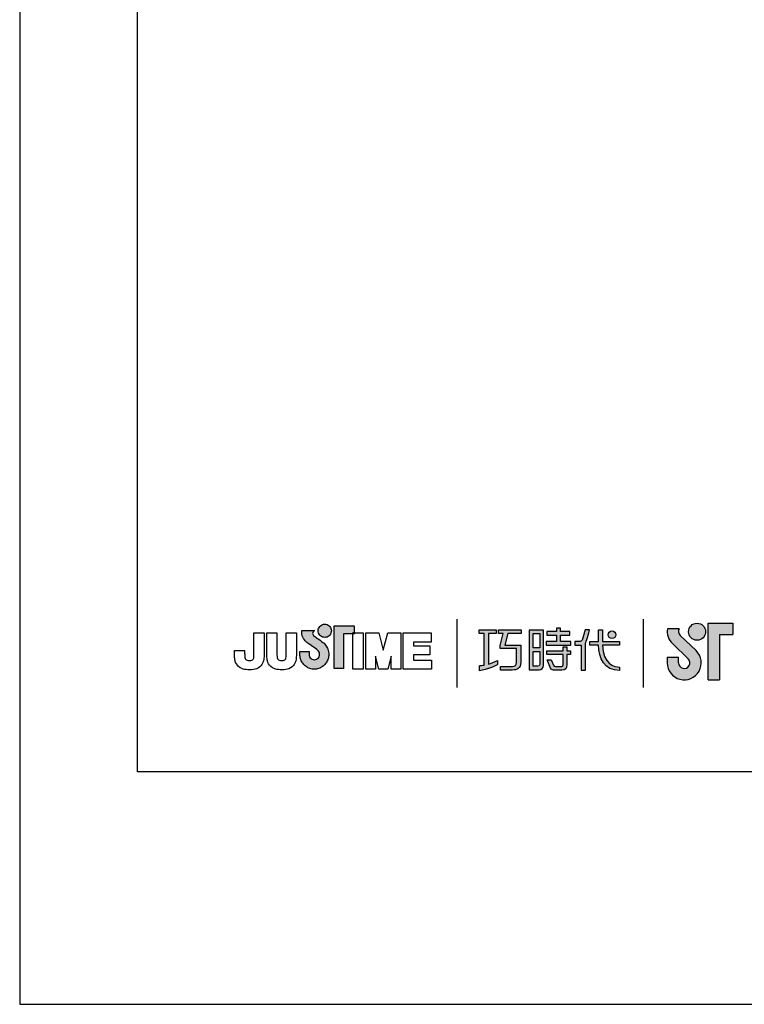
# Model space of a CAD drawing. Units: millimetres. Extents: x 0 to 420, y -297 to 281.
# Drawn here: x 0 to 51, y -297 to -228 of the extents above; entities that cross this region are included whole.
import ezdxf

# ---------------------------------------------------------------- set-up
doc = ezdxf.new("R2010")
doc.units = ezdxf.units.MM
doc.layers.add('A5', color=136, linetype='Continuous')
doc.layers.add('圖紙邊界', color=1, linetype='Continuous', plot=False)

msp = doc.modelspace()

# ---------------------------------------------------------------- hatches: boundary and pattern name
h = msp.add_hatch(color=256)
h.paths.add_polyline_path([(21.179, -271.706), (21.087, -271.635), (20.989, -271.562), (20.891, -271.492), (20.802, -271.429), (20.729, -271.379), (20.68, -271.346), (20.661, -271.334), (20.61, -271.301), (20.513, -271.215), (20.459, -271.09), (20.489, -270.964), (20.547, -270.892), (20.579, -270.869), (19.696, -270.869), (19.696, -270.998), (19.706, -271.127), (19.734, -271.244), (19.775, -271.35), (19.826, -271.445), (19.884, -271.529), (19.945, -271.601), (20.007, -271.662), (20.064, -271.712), (20.115, -271.751), (20.156, -271.779), (20.183, -271.796), (20.192, -271.801), (20.213, -271.815), (20.269, -271.855), (20.351, -271.913), (20.45, -271.984), (20.556, -272.061), (20.661, -272.139), (20.756, -272.212), (20.831, -272.274), (20.877, -272.318), (20.915, -272.385), (20.938, -272.459), (20.946, -272.54), (20.936, -272.627), (20.909, -272.708), (20.865, -272.778), (20.808, -272.837), (20.739, -272.882), (20.661, -272.911), (20.577, -272.921), (20.492, -272.911), (20.415, -272.884), (20.348, -272.84), (20.291, -272.783), (20.248, -272.712), (20.219, -272.631), (20.207, -272.54), (20.212, -272.478), (20.219, -272.386), (20.223, -272.338), (19.557, -272.338), (19.566, -272.54), (19.569, -272.621), (19.578, -272.701), (19.593, -272.778), (19.613, -272.854), (19.639, -272.927), (19.669, -272.997), (19.704, -273.065), (19.744, -273.129), (19.789, -273.19), (19.837, -273.248), (19.889, -273.301), (19.945, -273.351), (20.005, -273.397), (20.067, -273.438), (20.133, -273.474), (20.201, -273.505), (20.272, -273.531), (20.345, -273.552), (20.421, -273.567), (20.498, -273.576), (20.577, -273.58), (20.656, -273.576), (20.733, -273.567), (20.808, -273.552), (20.881, -273.531), (20.952, -273.505), (21.021, -273.474), (21.086, -273.438), (21.149, -273.397), (21.208, -273.351), (21.264, -273.301), (21.316, -273.248), (21.364, -273.19), (21.408, -273.129), (21.448, -273.065), (21.483, -272.997), (21.514, -272.927), (21.539, -272.854), (21.559, -272.778), (21.574, -272.701), (21.583, -272.621), (21.586, -272.54), (21.582, -272.449), (21.571, -272.36), (21.552, -272.274), (21.527, -272.19), (21.496, -272.11), (21.458, -272.033), (21.414, -271.96), (21.365, -271.891), (21.31, -271.827), (21.256, -271.772)])
h.paths.add_polyline_path([(21.707, -271.13), (21.741, -271.058), (21.763, -270.98), (21.77, -270.896), (21.763, -270.813), (21.741, -270.735), (21.707, -270.663), (21.661, -270.598), (21.605, -270.542), (21.541, -270.496), (21.468, -270.462), (21.39, -270.441), (21.307, -270.433), (21.223, -270.441), (21.145, -270.462), (21.073, -270.496), (21.008, -270.542), (20.952, -270.598), (20.907, -270.663), (20.872, -270.735), (20.851, -270.813), (20.843, -270.896), (20.851, -270.98), (20.872, -271.058), (20.907, -271.13), (20.952, -271.195), (21.008, -271.251), (21.073, -271.297), (21.145, -271.331), (21.223, -271.353), (21.307, -271.36), (21.39, -271.353), (21.468, -271.331), (21.541, -271.297), (21.605, -271.251), (21.661, -271.195)])
h.paths.add_polyline_path([(22.627, -271.119), (23.271, -271.119), (23.271, -271.048), (23.362, -271.048), (23.362, -270.559), (21.958, -270.559), (21.958, -273.528), (22.627, -273.528)])
h = msp.add_hatch(color=256)
h.paths.add_polyline_path([(46.056, -270.76), (45.238, -270.76, 0.241208), (45.587, -271.785), (46.689, -272.851, -1.509937), (46.017, -273.136), (46.017, -272.74), (45.225, -272.74), (45.225, -273.136, 1.509937), (47.239, -272.282), (46.138, -271.216, -0.323109)])
h.paths.add_polyline_path([(49.819, -270.364), (48.076, -270.364), (48.076, -274.324), (48.868, -274.324), (48.868, -271.156), (49.819, -271.156)])
msp.add_hatch(color=256).paths.add_polyline_path([(46.715, -270.958, 1), (47.903, -270.958, 1)])
at = {"ltscale": 10}
h = msp.add_hatch(color=256, dxfattribs=at)
edge = h.paths.add_edge_path(flags=17)
edge.add_arc((41.369, -271.171), 0.269, 0, 360)
edge = h.paths.add_edge_path()
edge.add_spline(control_points=[(35.018, -270.84), (35.018, -270.84), (35.018, -271.085), (35.018, -271.085)], knot_values=[16, 16, 16, 16, 17, 17, 17, 17], degree=3, periodic=0)
edge.add_spline(control_points=[(35.018, -271.085), (35.018, -271.085), (34.096, -271.085), (34.096, -271.085)], knot_values=[0, 0, 0, 0, 1, 1, 1, 1], degree=3, periodic=0)
edge.add_spline(control_points=[(34.096, -271.085), (34.096, -271.085), (33.874, -271.896), (33.874, -271.896)], knot_values=[1, 1, 1, 1, 2, 2, 2, 2], degree=3, periodic=0)
edge.add_spline(control_points=[(33.874, -271.896), (33.874, -271.896), (34.992, -271.896), (34.992, -271.896)], knot_values=[2, 2, 2, 2, 3, 3, 3, 3], degree=3, periodic=0)
edge.add_spline(control_points=[(34.992, -271.896), (34.992, -271.896), (34.992, -273.1), (34.992, -273.1)], knot_values=[3, 3, 3, 3, 4, 4, 4, 4], degree=3, periodic=0)
edge.add_spline(control_points=[(34.992, -273.1), (34.992, -273.537), (34.743, -273.641), (34.404, -273.641)], knot_values=[4, 4, 4, 4, 5, 5, 5, 5], degree=3, periodic=0)
edge.add_spline(control_points=[(34.404, -273.641), (34.404, -273.641), (33.583, -273.639), (33.583, -273.639)], knot_values=[5, 5, 5, 5, 6, 6, 6, 6], degree=3, periodic=0)
edge.add_spline(control_points=[(33.583, -273.639), (33.583, -273.639), (33.583, -273.393), (33.583, -273.393)], knot_values=[6, 6, 6, 6, 7, 7, 7, 7], degree=3, periodic=0)
edge.add_spline(control_points=[(33.583, -273.393), (33.583, -273.393), (34.43, -273.394), (34.43, -273.394)], knot_values=[7, 7, 7, 7, 8, 8, 8, 8], degree=3, periodic=0)
edge.add_spline(control_points=[(34.43, -273.394), (34.602, -273.394), (34.69, -273.298), (34.69, -273.12)], knot_values=[8, 8, 8, 8, 9, 9, 9, 9], degree=3, periodic=0)
edge.add_spline(control_points=[(34.69, -273.12), (34.69, -273.12), (34.69, -272.143), (34.69, -272.143)], knot_values=[9, 9, 9, 9, 10, 10, 10, 10], degree=3, periodic=0)
edge.add_spline(control_points=[(34.69, -272.143), (34.69, -272.143), (33.548, -272.143), (33.548, -272.143)], knot_values=[10, 10, 10, 10, 11, 11, 11, 11], degree=3, periodic=0)
edge.add_spline(control_points=[(33.548, -272.143), (33.548, -272.143), (33.548, -271.919), (33.548, -271.919)], knot_values=[11, 11, 11, 11, 12, 12, 12, 12], degree=3, periodic=0)
edge.add_spline(control_points=[(33.548, -271.919), (33.548, -271.919), (33.77, -271.085), (33.77, -271.085)], knot_values=[12, 12, 12, 12, 13, 13, 13, 13], degree=3, periodic=0)
edge.add_spline(control_points=[(33.77, -271.085), (33.77, -271.085), (33.442, -271.085), (33.442, -271.085)], knot_values=[13, 13, 13, 13, 14, 14, 14, 14], degree=3, periodic=0)
edge.add_spline(control_points=[(33.442, -271.085), (33.442, -271.085), (33.442, -270.84), (33.442, -270.84)], knot_values=[14, 14, 14, 14, 15, 15, 15, 15], degree=3, periodic=0)
edge.add_spline(control_points=[(33.442, -270.84), (33.442, -270.84), (35.018, -270.84), (35.018, -270.84)], knot_values=[15, 15, 15, 15, 16, 16, 16, 16], degree=3, periodic=0)
edge = h.paths.add_edge_path()
edge.add_spline(control_points=[(33.271, -270.84), (33.271, -270.84), (33.271, -271.087), (33.271, -271.087)], knot_values=[11, 11, 11, 11, 12, 12, 12, 12], degree=3, periodic=0)
edge.add_spline(control_points=[(33.271, -271.087), (33.271, -271.087), (32.735, -271.088), (32.735, -271.088)], knot_values=[0, 0, 0, 0, 1, 1, 1, 1], degree=3, periodic=0)
edge.add_spline(control_points=[(32.735, -271.088), (32.735, -271.088), (32.735, -273.217), (32.735, -273.217)], knot_values=[1, 1, 1, 1, 2, 2, 2, 2], degree=3, periodic=0)
edge.add_spline(control_points=[(32.735, -273.217), (32.94, -273.16), (33.156, -273.084), (33.378, -272.964)], knot_values=[2, 2, 2, 2, 3, 3, 3, 3], degree=3, periodic=0)
edge.add_spline(control_points=[(33.378, -272.964), (33.378, -272.964), (33.378, -273.257), (33.378, -273.257)], knot_values=[3, 3, 3, 3, 4, 4, 4, 4], degree=3, periodic=0)
edge.add_spline(control_points=[(33.378, -273.257), (33.378, -273.257), (32.983, -273.534), (32.107, -273.685)], knot_values=[4, 4, 4, 4, 5, 5, 5, 5], degree=3, periodic=0)
edge.add_spline(control_points=[(32.107, -273.685), (32.107, -273.685), (32.107, -273.336), (32.107, -273.336)], knot_values=[5, 5, 5, 5, 6, 6, 6, 6], degree=3, periodic=0)
edge.add_spline(control_points=[(32.107, -273.336), (32.182, -273.33), (32.297, -273.317), (32.437, -273.29)], knot_values=[6, 6, 6, 6, 7, 7, 7, 7], degree=3, periodic=0)
edge.add_spline(control_points=[(32.437, -273.29), (32.437, -273.29), (32.437, -271.088), (32.437, -271.088)], knot_values=[7, 7, 7, 7, 8, 8, 8, 8], degree=3, periodic=0)
edge.add_spline(control_points=[(32.437, -271.088), (32.437, -271.088), (32.097, -271.087), (32.097, -271.087)], knot_values=[8, 8, 8, 8, 9, 9, 9, 9], degree=3, periodic=0)
edge.add_spline(control_points=[(32.097, -271.087), (32.097, -271.087), (32.097, -270.84), (32.097, -270.84)], knot_values=[9, 9, 9, 9, 10, 10, 10, 10], degree=3, periodic=0)
edge.add_spline(control_points=[(32.097, -270.84), (32.097, -270.84), (33.271, -270.84), (33.271, -270.84)], knot_values=[10, 10, 10, 10, 11, 11, 11, 11], degree=3, periodic=0)
edge = h.paths.add_edge_path()
edge.add_spline(control_points=[(39.818, -271.89), (39.818, -271.89), (39.818, -271.64), (39.818, -271.64)], knot_values=[11, 11, 11, 11, 12, 12, 12, 12], degree=3, periodic=0)
edge.add_spline(control_points=[(39.818, -271.64), (39.818, -271.64), (40.431, -271.64), (40.431, -271.64)], knot_values=[0, 0, 0, 0, 1, 1, 1, 1], degree=3, periodic=0)
edge.add_spline(control_points=[(40.431, -271.64), (40.431, -271.64), (40.431, -270.833), (40.431, -270.833)], knot_values=[1, 1, 1, 1, 2, 2, 2, 2], degree=3, periodic=0)
edge.add_spline(control_points=[(40.431, -270.833), (40.431, -270.833), (40.716, -270.833), (40.716, -270.833)], knot_values=[2, 2, 2, 2, 3, 3, 3, 3], degree=3, periodic=0)
edge.add_spline(control_points=[(40.716, -270.833), (40.716, -270.833), (40.716, -271.64), (40.716, -271.64)], knot_values=[3, 3, 3, 3, 4, 4, 4, 4], degree=3, periodic=0)
edge.add_spline(control_points=[(40.716, -271.64), (40.716, -271.64), (41.897, -271.64), (41.897, -271.64)], knot_values=[4, 4, 4, 4, 5, 5, 5, 5], degree=3, periodic=0)
edge.add_spline(control_points=[(41.897, -271.64), (41.897, -271.64), (41.897, -271.89), (41.897, -271.89)], knot_values=[5, 5, 5, 5, 6, 6, 6, 6], degree=3, periodic=0)
edge.add_spline(control_points=[(41.897, -271.89), (41.897, -271.89), (40.716, -271.89), (40.716, -271.89)], knot_values=[6, 6, 6, 6, 7, 7, 7, 7], degree=3, periodic=0)
edge.add_spline(control_points=[(40.716, -271.89), (40.736, -273.235), (41.532, -273.434), (41.904, -273.434)], knot_values=[7, 7, 7, 7, 8, 8, 8, 8], degree=3, periodic=0)
edge.add_spline(control_points=[(41.904, -273.434), (41.904, -273.434), (41.904, -273.667), (41.904, -273.667)], knot_values=[8, 8, 8, 8, 9, 9, 9, 9], degree=3, periodic=0)
edge.add_spline(control_points=[(41.904, -273.667), (40.833, -273.667), (40.448, -272.82), (40.431, -271.89)], knot_values=[9, 9, 9, 9, 10, 10, 10, 10], degree=3, periodic=0)
edge.add_spline(control_points=[(40.431, -271.89), (40.431, -271.89), (39.818, -271.89), (39.818, -271.89)], knot_values=[10, 10, 10, 10, 11, 11, 11, 11], degree=3, periodic=0)
edge = h.paths.add_edge_path()
edge.add_spline(control_points=[(36.831, -272.931), (36.831, -272.931), (37.115, -272.931), (37.115, -272.931)], knot_values=[21, 21, 21, 21, 22, 22, 22, 22], degree=3, periodic=0)
edge.add_spline(control_points=[(37.115, -272.931), (37.115, -272.931), (37.279, -273.293), (37.279, -273.293)], knot_values=[0, 0, 0, 0, 1, 1, 1, 1], degree=3, periodic=0)
edge.add_spline(control_points=[(37.279, -273.293), (37.306, -273.357), (37.359, -273.391), (37.431, -273.391)], knot_values=[1, 1, 1, 1, 2, 2, 2, 2], degree=3, periodic=0)
edge.add_spline(control_points=[(37.431, -273.391), (37.431, -273.391), (37.579, -273.391), (37.579, -273.391)], knot_values=[2, 2, 2, 2, 3, 3, 3, 3], degree=3, periodic=0)
edge.add_spline(control_points=[(37.579, -273.391), (37.579, -273.391), (37.855, -273.391), (37.855, -273.391)], knot_values=[3, 3, 3, 3, 4, 4, 4, 4], degree=3, periodic=0)
edge.add_spline(control_points=[(37.855, -273.391), (37.948, -273.391), (37.958, -273.352), (37.958, -273.257)], knot_values=[4, 4, 4, 4, 5, 5, 5, 5], degree=3, periodic=0)
edge.add_spline(control_points=[(37.958, -273.257), (37.958, -273.257), (37.958, -272.556), (37.958, -272.556)], knot_values=[5, 5, 5, 5, 6, 6, 6, 6], degree=3, periodic=0)
edge.add_spline(control_points=[(37.958, -272.556), (37.958, -272.556), (36.816, -272.556), (36.816, -272.556)], knot_values=[6, 6, 6, 6, 7, 7, 7, 7], degree=3, periodic=0)
edge.add_spline(control_points=[(36.816, -272.556), (36.816, -272.556), (36.816, -272.306), (36.816, -272.306)], knot_values=[7, 7, 7, 7, 8, 8, 8, 8], degree=3, periodic=0)
edge.add_spline(control_points=[(36.816, -272.306), (36.816, -272.306), (37.958, -272.306), (37.958, -272.306)], knot_values=[8, 8, 8, 8, 9, 9, 9, 9], degree=3, periodic=0)
edge.add_spline(control_points=[(37.958, -272.306), (37.958, -272.306), (37.958, -272.016), (37.958, -272.016)], knot_values=[9, 9, 9, 9, 10, 10, 10, 10], degree=3, periodic=0)
edge.add_spline(control_points=[(37.958, -272.016), (37.958, -272.016), (38.22, -272.016), (38.22, -272.016)], knot_values=[10, 10, 10, 10, 11, 11, 11, 11], degree=3, periodic=0)
edge.add_spline(control_points=[(38.22, -272.016), (38.22, -272.016), (38.22, -272.306), (38.22, -272.306)], knot_values=[11, 11, 11, 11, 12, 12, 12, 12], degree=3, periodic=0)
edge.add_spline(control_points=[(38.22, -272.306), (38.22, -272.306), (38.461, -272.306), (38.461, -272.306)], knot_values=[12, 12, 12, 12, 13, 13, 13, 13], degree=3, periodic=0)
edge.add_spline(control_points=[(38.461, -272.306), (38.461, -272.306), (38.461, -272.556), (38.461, -272.556)], knot_values=[13, 13, 13, 13, 14, 14, 14, 14], degree=3, periodic=0)
edge.add_spline(control_points=[(38.461, -272.556), (38.461, -272.556), (38.22, -272.556), (38.22, -272.556)], knot_values=[14, 14, 14, 14, 15, 15, 15, 15], degree=3, periodic=0)
edge.add_spline(control_points=[(38.22, -272.556), (38.22, -272.556), (38.22, -273.26), (38.22, -273.26)], knot_values=[15, 15, 15, 15, 16, 16, 16, 16], degree=3, periodic=0)
edge.add_spline(control_points=[(38.22, -273.26), (38.22, -273.556), (38.114, -273.64), (37.866, -273.64)], knot_values=[16, 16, 16, 16, 17, 17, 17, 17], degree=3, periodic=0)
edge.add_spline(control_points=[(37.866, -273.64), (37.866, -273.64), (37.569, -273.64), (37.569, -273.64)], knot_values=[17, 17, 17, 17, 18, 18, 18, 18], degree=3, periodic=0)
edge.add_spline(control_points=[(37.569, -273.64), (37.569, -273.64), (37.276, -273.64), (37.276, -273.64)], knot_values=[18, 18, 18, 18, 19, 19, 19, 19], degree=3, periodic=0)
edge.add_spline(control_points=[(37.276, -273.64), (37.209, -273.64), (37.129, -273.604), (37.079, -273.508)], knot_values=[19, 19, 19, 19, 20, 20, 20, 20], degree=3, periodic=0)
edge.add_spline(control_points=[(37.079, -273.508), (37.079, -273.508), (36.831, -272.931), (36.831, -272.931)], knot_values=[20, 20, 20, 20, 21, 21, 21, 21], degree=3, periodic=0)
edge = h.paths.add_edge_path()
edge.add_spline(control_points=[(36.588, -273.329), (36.588, -273.329), (36.588, -270.843), (36.588, -270.843)], knot_values=[4, 4, 4, 4, 5, 5, 5, 5], degree=3, periodic=0)
edge.add_spline(control_points=[(36.588, -270.843), (36.588, -270.843), (35.592, -270.843), (35.592, -270.843)], knot_values=[0, 0, 0, 0, 1, 1, 1, 1], degree=3, periodic=0)
edge.add_spline(control_points=[(35.592, -270.843), (35.592, -270.843), (35.592, -273.616), (35.592, -273.616)], knot_values=[1, 1, 1, 1, 2, 2, 2, 2], degree=3, periodic=0)
edge.add_spline(control_points=[(35.592, -273.616), (35.592, -273.616), (36.292, -273.616), (36.292, -273.616)], knot_values=[2, 2, 2, 2, 3, 3, 3, 3], degree=3, periodic=0)
edge.add_spline(control_points=[(36.292, -273.616), (36.434, -273.616), (36.588, -273.504), (36.588, -273.329)], knot_values=[3, 3, 3, 3, 4, 4, 4, 4], degree=3, periodic=0)
edge = h.paths.add_edge_path(flags=16)
edge.add_spline(control_points=[(36.321, -272.333), (36.321, -272.333), (36.321, -273.25), (36.321, -273.25)], knot_values=[4, 4, 4, 4, 5, 5, 5, 5], degree=3, periodic=0)
edge.add_spline(control_points=[(36.321, -273.25), (36.321, -273.329), (36.27, -273.369), (36.191, -273.369)], knot_values=[0, 0, 0, 0, 1, 1, 1, 1], degree=3, periodic=0)
edge.add_spline(control_points=[(36.191, -273.369), (36.191, -273.369), (35.854, -273.369), (35.854, -273.369)], knot_values=[1, 1, 1, 1, 2, 2, 2, 2], degree=3, periodic=0)
edge.add_spline(control_points=[(35.854, -273.369), (35.854, -273.369), (35.854, -272.333), (35.854, -272.333)], knot_values=[2, 2, 2, 2, 3, 3, 3, 3], degree=3, periodic=0)
edge.add_spline(control_points=[(35.854, -272.333), (35.854, -272.333), (36.321, -272.333), (36.321, -272.333)], knot_values=[3, 3, 3, 3, 4, 4, 4, 4], degree=3, periodic=0)
h.paths.add_polyline_path([(36.321, -271.09), (36.321, -272.086), (35.854, -272.086), (35.854, -271.09)], flags=16)
edge = h.paths.add_edge_path()
edge.add_spline(control_points=[(39.517, -271.778), (39.517, -271.778), (39.675, -271.369), (39.81, -270.839)], knot_values=[9, 9, 9, 9, 10, 10, 10, 10], degree=3, periodic=0)
edge.add_spline(control_points=[(39.81, -270.839), (39.756, -270.839), (39.499, -270.839), (39.499, -270.839)], knot_values=[0, 0, 0, 0, 1, 1, 1, 1], degree=3, periodic=0)
edge.add_spline(control_points=[(39.499, -270.839), (39.499, -270.839), (39.301, -271.491), (39.301, -271.491)], knot_values=[1, 1, 1, 1, 2, 2, 2, 2], degree=3, periodic=0)
edge.add_spline(control_points=[(39.301, -271.491), (39.272, -271.568), (39.225, -271.639), (39.152, -271.639)], knot_values=[2, 2, 2, 2, 3, 3, 3, 3], degree=3, periodic=0)
edge.add_spline(control_points=[(39.152, -271.639), (39.152, -271.639), (38.764, -271.639), (38.764, -271.639)], knot_values=[3, 3, 3, 3, 4, 4, 4, 4], degree=3, periodic=0)
edge.add_spline(control_points=[(38.764, -271.639), (38.764, -271.639), (38.764, -271.89), (38.764, -271.89)], knot_values=[4, 4, 4, 4, 5, 5, 5, 5], degree=3, periodic=0)
edge.add_spline(control_points=[(38.764, -271.89), (38.764, -271.89), (39.214, -271.89), (39.214, -271.89)], knot_values=[5, 5, 5, 5, 6, 6, 6, 6], degree=3, periodic=0)
edge.add_spline(control_points=[(39.214, -271.89), (39.214, -271.89), (39.214, -273.64), (39.214, -273.64)], knot_values=[6, 6, 6, 6, 7, 7, 7, 7], degree=3, periodic=0)
edge.add_spline(control_points=[(39.214, -273.64), (39.214, -273.64), (39.517, -273.64), (39.517, -273.64)], knot_values=[7, 7, 7, 7, 8, 8, 8, 8], degree=3, periodic=0)
edge.add_spline(control_points=[(39.517, -273.64), (39.517, -273.64), (39.517, -271.778), (39.517, -271.778)], knot_values=[8, 8, 8, 8, 9, 9, 9, 9], degree=3, periodic=0)
h.paths.add_polyline_path([(37.765, -271.206), (38.419, -271.206), (38.419, -270.955), (37.765, -270.955), (37.765, -270.716), (37.492, -270.716), (37.492, -270.955), (36.83, -270.955), (36.83, -271.206), (37.492, -271.206), (37.492, -271.643), (36.761, -271.643), (36.761, -271.89), (38.502, -271.89), (38.502, -271.643), (37.765, -271.643)])

# ---------------------------------------------------------------- linework, layer by layer
for p, q in [((21.223, -270.441), (21.307, -270.433)), ((21.307, -270.433), (21.39, -270.441)), ((30.524, -270.09), (30.524, -274.851)), ((43.567, -274.851), (43.567, -270.09)), ((48.076, -274.324), (48.076, -270.364)), ((48.076, -270.364), (49.819, -270.364)), ((49.819, -270.364), (49.819, -271.156)), ((16.36, -271.048), (17.072, -271.048)), ((16.36, -272.437), (16.36, -271.048)), ((17.072, -271.048), (17.072, -272.373)), ((17.254, -271.048), (17.966, -271.048)), ((17.254, -272.391), (17.254, -271.048)), ((17.966, -271.048), (17.966, -272.41)), ((18.614, -271.048), (19.326, -271.048)), ((18.614, -272.437), (18.614, -271.048)), ((19.326, -271.048), (19.326, -272.373)), ((19.696, -270.869), (20.579, -270.869)), ((19.696, -270.998), (19.696, -270.869)), ((19.706, -271.127), (19.696, -270.998)), ((20.489, -270.964), (20.459, -271.09)), ((20.459, -271.09), (20.513, -271.215)), ((20.547, -270.892), (20.489, -270.964)), ((20.579, -270.869), (20.547, -270.892)), ((20.843, -270.896), (20.851, -270.813)), ((20.851, -270.98), (20.843, -270.896)), ((20.851, -270.813), (20.872, -270.735)), ((20.872, -271.058), (20.851, -270.98)), ((20.872, -270.735), (20.907, -270.663)), ((20.907, -271.13), (20.872, -271.058)), ((20.907, -270.663), (20.952, -270.598)), ((20.952, -270.598), (21.008, -270.542)), ((21.008, -270.542), (21.073, -270.496)), ((21.073, -270.496), (21.145, -270.462)), ((21.145, -270.462), (21.223, -270.441)), ((21.39, -270.441), (21.468, -270.462)), ((21.468, -270.462), (21.541, -270.496)), ((21.541, -270.496), (21.605, -270.542)), ((21.605, -270.542), (21.661, -270.598)), ((21.661, -270.598), (21.707, -270.663)), ((21.707, -270.663), (21.741, -270.735)), ((21.741, -271.058), (21.707, -271.13)), ((21.741, -270.735), (21.763, -270.813)), ((21.763, -270.98), (21.741, -271.058)), ((21.763, -270.813), (21.77, -270.896)), ((21.77, -270.896), (21.763, -270.98)), ((21.958, -270.559), (23.362, -270.559)), ((21.958, -273.528), (21.958, -270.559)), ((23.362, -271.119), (22.627, -271.119)), ((22.627, -271.119), (22.627, -273.528)), ((23.362, -271.048), (23.271, -271.048)), ((23.271, -271.048), (23.271, -271.119)), ((23.271, -271.048), (23.983, -271.048)), ((23.271, -273.583), (23.271, -271.048)), ((23.271, -271.119), (23.362, -271.119)), ((23.362, -270.559), (23.362, -271.119)), ((23.362, -271.119), (23.362, -271.048)), ((23.983, -271.048), (23.983, -273.583)), ((24.165, -271.048), (25.077, -271.048)), ((24.165, -273.583), (24.165, -271.048)), ((25.077, -271.048), (25.394, -272.24)), ((25.394, -272.24), (25.708, -271.048)), ((25.708, -271.048), (26.622, -271.048)), ((26.622, -271.048), (26.622, -273.583)), ((26.784, -271.048), (28.729, -271.048)), ((26.784, -273.583), (26.784, -271.048)), ((28.729, -271.048), (28.729, -271.685)), ((46.056, -270.76), (45.238, -270.76)), ((19.734, -271.244), (19.706, -271.127)), ((19.775, -271.35), (19.734, -271.244)), ((19.826, -271.445), (19.775, -271.35)), ((19.884, -271.529), (19.826, -271.445)), ((19.945, -271.601), (19.884, -271.529)), ((20.007, -271.662), (19.945, -271.601)), ((20.064, -271.712), (20.007, -271.662)), ((20.115, -271.751), (20.064, -271.712)), ((20.156, -271.779), (20.115, -271.751)), ((20.183, -271.796), (20.156, -271.779)), ((20.192, -271.801), (20.183, -271.796)), ((20.213, -271.815), (20.192, -271.801)), ((20.513, -271.215), (20.61, -271.301)), ((20.61, -271.301), (20.661, -271.334)), ((20.661, -271.334), (20.68, -271.346)), ((20.68, -271.346), (20.729, -271.379)), ((20.729, -271.379), (20.802, -271.429)), ((20.802, -271.429), (20.891, -271.492)), ((20.891, -271.492), (20.989, -271.562)), ((20.952, -271.195), (20.907, -271.13)), ((21.008, -271.251), (20.952, -271.195)), ((20.989, -271.562), (21.087, -271.635)), ((21.073, -271.297), (21.008, -271.251)), ((21.145, -271.331), (21.073, -271.297)), ((21.087, -271.635), (21.179, -271.706)), ((21.223, -271.353), (21.145, -271.331)), ((21.179, -271.706), (21.256, -271.772)), ((21.307, -271.36), (21.223, -271.353)), ((21.256, -271.772), (21.31, -271.827)), ((21.39, -271.353), (21.307, -271.36)), ((21.468, -271.331), (21.39, -271.353)), ((21.541, -271.297), (21.468, -271.331)), ((21.605, -271.251), (21.541, -271.297)), ((21.661, -271.195), (21.605, -271.251)), ((21.707, -271.13), (21.661, -271.195)), ((27.497, -271.685), (27.497, -271.941)), ((28.729, -271.685), (27.497, -271.685)), ((45.587, -271.785), (46.689, -272.851)), ((46.138, -271.216), (47.239, -272.282)), ((48.868, -271.156), (48.868, -274.324)), ((48.868, -271.156), (49.819, -271.156)), ((15, -272.419), (15, -272.276)), ((15, -272.276), (15.712, -272.276)), ((15.712, -272.276), (15.712, -272.438)), ((19.557, -272.338), (20.223, -272.338)), ((19.566, -272.54), (19.557, -272.338)), ((20.212, -272.478), (20.207, -272.54)), ((20.219, -272.386), (20.212, -272.478)), ((20.269, -271.855), (20.213, -271.815)), ((20.223, -272.338), (20.219, -272.386)), ((20.351, -271.913), (20.269, -271.855)), ((20.45, -271.984), (20.351, -271.913)), ((20.556, -272.061), (20.45, -271.984)), ((20.661, -272.139), (20.556, -272.061)), ((20.756, -272.212), (20.661, -272.139)), ((20.831, -272.274), (20.756, -272.212)), ((20.877, -272.318), (20.831, -272.274)), ((20.915, -272.385), (20.877, -272.318)), ((20.938, -272.459), (20.915, -272.385)), ((20.946, -272.54), (20.938, -272.459)), ((21.31, -271.827), (21.365, -271.891)), ((21.365, -271.891), (21.414, -271.96)), ((21.414, -271.96), (21.458, -272.033)), ((21.458, -272.033), (21.496, -272.11)), ((21.496, -272.11), (21.527, -272.19)), ((21.527, -272.19), (21.552, -272.274)), ((21.552, -272.274), (21.571, -272.36)), ((21.571, -272.36), (21.582, -272.449)), ((21.582, -272.449), (21.586, -272.54)), ((27.497, -271.941), (28.643, -271.941)), ((28.643, -271.941), (28.643, -272.576)), ((19.569, -272.621), (19.566, -272.54)), ((19.578, -272.701), (19.569, -272.621)), ((19.593, -272.778), (19.578, -272.701)), ((19.613, -272.854), (19.593, -272.778)), ((19.639, -272.927), (19.613, -272.854)), ((19.669, -272.997), (19.639, -272.927)), ((19.704, -273.065), (19.669, -272.997)), ((19.744, -273.129), (19.704, -273.065)), ((19.789, -273.19), (19.744, -273.129)), ((20.207, -272.54), (20.219, -272.631)), ((20.219, -272.631), (20.248, -272.712)), ((20.248, -272.712), (20.291, -272.783)), ((20.291, -272.783), (20.348, -272.84)), ((20.348, -272.84), (20.415, -272.884)), ((20.415, -272.884), (20.492, -272.911)), ((20.492, -272.911), (20.577, -272.921)), ((20.577, -272.921), (20.661, -272.911)), ((20.661, -272.911), (20.739, -272.882)), ((20.739, -272.882), (20.808, -272.837)), ((20.808, -272.837), (20.865, -272.778)), ((20.865, -272.778), (20.909, -272.708)), ((20.909, -272.708), (20.936, -272.627)), ((20.936, -272.627), (20.946, -272.54)), ((21.408, -273.129), (21.364, -273.19)), ((21.448, -273.065), (21.408, -273.129)), ((21.483, -272.997), (21.448, -273.065)), ((21.514, -272.927), (21.483, -272.997)), ((21.539, -272.854), (21.514, -272.927)), ((21.559, -272.778), (21.539, -272.854)), ((21.574, -272.701), (21.559, -272.778)), ((21.583, -272.621), (21.574, -272.701)), ((21.586, -272.54), (21.583, -272.621)), ((24.845, -272.661), (24.845, -273.583)), ((25.073, -273.583), (24.845, -272.676)), ((25.942, -272.672), (25.713, -273.583)), ((25.942, -273.583), (25.942, -272.665)), ((27.497, -272.576), (27.497, -272.946)), ((28.643, -272.576), (27.497, -272.576)), ((27.497, -272.946), (28.773, -272.946)), ((28.773, -272.946), (28.773, -273.583)), ((45.225, -272.74), (46.017, -272.74)), ((45.225, -272.74), (45.225, -273.195)), ((46.017, -273.136), (46.017, -272.74)), ((19.837, -273.248), (19.789, -273.19)), ((19.889, -273.301), (19.837, -273.248)), ((19.945, -273.351), (19.889, -273.301)), ((20.005, -273.397), (19.945, -273.351)), ((20.067, -273.438), (20.005, -273.397)), ((20.133, -273.474), (20.067, -273.438)), ((20.201, -273.505), (20.133, -273.474)), ((20.272, -273.531), (20.201, -273.505)), ((20.345, -273.552), (20.272, -273.531)), ((20.421, -273.567), (20.345, -273.552)), ((20.498, -273.576), (20.421, -273.567)), ((20.577, -273.58), (20.498, -273.576)), ((20.656, -273.576), (20.577, -273.58)), ((20.733, -273.567), (20.656, -273.576)), ((20.808, -273.552), (20.733, -273.567)), ((20.881, -273.531), (20.808, -273.552)), ((20.952, -273.505), (20.881, -273.531)), ((21.021, -273.474), (20.952, -273.505)), ((21.086, -273.438), (21.021, -273.474)), ((21.149, -273.397), (21.086, -273.438)), ((21.208, -273.351), (21.149, -273.397)), ((21.264, -273.301), (21.208, -273.351)), ((21.316, -273.248), (21.264, -273.301)), ((21.364, -273.19), (21.316, -273.248)), ((22.627, -273.528), (21.958, -273.528)), ((23.983, -273.583), (23.271, -273.583)), ((24.845, -273.583), (24.165, -273.583)), ((25.713, -273.583), (25.073, -273.583)), ((26.622, -273.583), (25.942, -273.583)), ((28.773, -273.583), (26.784, -273.583)), ((48.076, -274.324), (48.868, -274.324))]:
    msp.add_line(p, q)
at = {"color": 7}
for p, q in [((35.854, -272.086), (35.854, -271.09)), ((35.854, -271.09), (36.321, -271.09)), ((36.321, -271.09), (36.321, -272.086)), ((37.492, -270.955), (36.83, -270.955)), ((36.83, -270.955), (36.83, -271.206)), ((37.765, -270.716), (37.492, -270.716)), ((37.492, -270.716), (37.492, -270.955)), ((37.765, -270.955), (37.765, -270.716)), ((38.419, -270.955), (37.765, -270.955)), ((38.419, -271.206), (38.419, -270.955)), ((37.492, -271.643), (36.761, -271.643)), ((36.761, -271.643), (36.761, -271.89)), ((36.83, -271.206), (37.492, -271.206)), ((37.492, -271.206), (37.492, -271.643)), ((37.765, -271.643), (37.765, -271.206)), ((37.765, -271.206), (38.419, -271.206)), ((38.502, -271.643), (37.765, -271.643)), ((38.502, -271.89), (38.502, -271.643)), ((36.321, -272.086), (35.854, -272.086)), ((36.761, -271.89), (38.502, -271.89))]:
    msp.add_line(p, q, dxfattribs=at)
for points in [[(17.072, -272.373), (17.072, -272.452), (17.072, -272.536), (17.071, -272.623), (17.067, -272.713), (17.06, -272.804), (17.047, -272.895), (17.029, -272.987), (17.003, -273.076), (16.969, -273.163), (16.923, -273.246), (16.866, -273.323), (16.777, -273.41), (16.671, -273.484), (16.551, -273.544), (16.445, -273.579), (16.328, -273.603), (16.201, -273.617), (16.064, -273.621), (15.933, -273.618), (15.813, -273.609), (15.703, -273.592), (15.604, -273.569), (15.515, -273.536), (15.395, -273.473), (15.291, -273.396), (15.203, -273.306), (15.134, -273.208), (15.083, -273.106), (15.048, -273.002), (15.033, -272.924), (15.021, -272.842), (15.012, -272.752), (15.005, -272.653), (15.001, -272.542), (15, -272.42)], [(15.712, -272.437), (15.714, -272.6), (15.72, -272.707), (15.727, -272.765), (15.747, -272.826), (15.778, -272.876), (15.82, -272.917), (15.876, -272.948), (15.951, -272.969), (16.05, -272.976), (16.149, -272.969), (16.22, -272.95), (16.268, -272.922), (16.303, -272.887), (16.327, -272.847), (16.342, -272.8), (16.351, -272.718), (16.358, -272.595), (16.36, -272.435)], [(19.326, -272.373), (19.326, -272.452), (19.326, -272.536), (19.325, -272.623), (19.321, -272.713), (19.314, -272.804), (19.301, -272.895), (19.283, -272.987), (19.257, -273.076), (19.222, -273.163), (19.177, -273.246), (19.12, -273.323), (19.031, -273.41), (18.925, -273.484), (18.805, -273.544), (18.699, -273.579), (18.582, -273.603), (18.455, -273.617), (18.317, -273.621), (18.187, -273.618), (18.067, -273.609), (17.957, -273.592), (17.858, -273.569), (17.769, -273.536), (17.649, -273.473), (17.545, -273.396), (17.457, -273.306), (17.388, -273.208), (17.337, -273.106), (17.303, -273.002), (17.287, -272.922), (17.275, -272.834), (17.266, -272.738), (17.259, -272.632), (17.255, -272.516), (17.254, -272.392)], [(17.966, -272.409), (17.968, -272.581), (17.974, -272.701), (17.981, -272.766), (18.001, -272.826), (18.032, -272.876), (18.074, -272.917), (18.129, -272.948), (18.205, -272.969), (18.303, -272.976), (18.403, -272.969), (18.474, -272.95), (18.522, -272.922), (18.558, -272.887), (18.582, -272.847), (18.596, -272.8), (18.605, -272.718), (18.611, -272.595), (18.614, -272.436)]]:
    msp.add_lwpolyline(points)
msp.add_circle((47.309, -270.958), 0.594)
msp.add_circle((41.369, -271.171), 0.269, dxfattribs=at)
for centre, radius, start, end in [((46.413, -270.932), 1.188, 171.69252, 226.57501), ((46.413, -270.932), 0.396, 154.31291, 225.93726), ((46.413, -273.136), 1.188, 180, 45.93726), ((46.413, -273.136), 0.396, 180, 45.93726)]:
    msp.add_arc(centre, radius, start, end)
for points in [[(32.097, -271.087), (32.097, -271.087), (32.097, -270.84), (32.097, -270.84)], [(32.097, -270.84), (32.097, -270.84), (33.271, -270.84), (33.271, -270.84)], [(32.437, -271.088), (32.437, -271.088), (32.097, -271.087), (32.097, -271.087)], [(32.437, -273.29), (32.437, -273.29), (32.437, -271.088), (32.437, -271.088)], [(33.271, -271.087), (33.271, -271.087), (32.735, -271.088), (32.735, -271.088)], [(32.735, -271.088), (32.735, -271.088), (32.735, -273.217), (32.735, -273.217)], [(33.271, -270.84), (33.271, -270.84), (33.271, -271.087), (33.271, -271.087)], [(33.442, -271.085), (33.442, -271.085), (33.442, -270.84), (33.442, -270.84)], [(33.442, -270.84), (33.442, -270.84), (35.018, -270.84), (35.018, -270.84)], [(33.77, -271.085), (33.77, -271.085), (33.442, -271.085), (33.442, -271.085)], [(33.548, -271.919), (33.548, -271.919), (33.77, -271.085), (33.77, -271.085)], [(34.096, -271.085), (34.096, -271.085), (33.874, -271.896), (33.874, -271.896)], [(35.018, -271.085), (35.018, -271.085), (34.096, -271.085), (34.096, -271.085)], [(35.018, -270.84), (35.018, -270.84), (35.018, -271.085), (35.018, -271.085)], [(36.588, -270.843), (36.588, -270.843), (35.592, -270.843), (35.592, -270.843)], [(35.592, -270.843), (35.592, -270.843), (35.592, -273.616), (35.592, -273.616)], [(36.588, -273.329), (36.588, -273.329), (36.588, -270.843), (36.588, -270.843)], [(39.499, -270.839), (39.499, -270.839), (39.301, -271.491), (39.301, -271.491)], [(39.81, -270.839), (39.756, -270.839), (39.499, -270.839), (39.499, -270.839)], [(39.517, -271.778), (39.517, -271.778), (39.675, -271.369), (39.81, -270.839)], [(40.431, -271.64), (40.431, -271.64), (40.431, -270.833), (40.431, -270.833)], [(40.431, -270.833), (40.431, -270.833), (40.716, -270.833), (40.716, -270.833)], [(40.716, -270.833), (40.716, -270.833), (40.716, -271.64), (40.716, -271.64)], [(39.152, -271.639), (39.152, -271.639), (38.764, -271.639), (38.764, -271.639)], [(38.764, -271.639), (38.764, -271.639), (38.764, -271.89), (38.764, -271.89)], [(39.301, -271.491), (39.272, -271.568), (39.225, -271.639), (39.152, -271.639)], [(39.517, -273.64), (39.517, -273.64), (39.517, -271.778), (39.517, -271.778)], [(39.818, -271.64), (39.818, -271.64), (40.431, -271.64), (40.431, -271.64)], [(39.818, -271.89), (39.818, -271.89), (39.818, -271.64), (39.818, -271.64)], [(40.716, -271.64), (40.716, -271.64), (41.897, -271.64), (41.897, -271.64)], [(41.897, -271.64), (41.897, -271.64), (41.897, -271.89), (41.897, -271.89)], [(33.548, -272.143), (33.548, -272.143), (33.548, -271.919), (33.548, -271.919)], [(34.69, -272.143), (34.69, -272.143), (33.548, -272.143), (33.548, -272.143)], [(33.874, -271.896), (33.874, -271.896), (34.992, -271.896), (34.992, -271.896)], [(34.69, -273.12), (34.69, -273.12), (34.69, -272.143), (34.69, -272.143)], [(34.992, -271.896), (34.992, -271.896), (34.992, -273.1), (34.992, -273.1)], [(35.854, -273.369), (35.854, -273.369), (35.854, -272.333), (35.854, -272.333)], [(35.854, -272.333), (35.854, -272.333), (36.321, -272.333), (36.321, -272.333)], [(36.321, -272.333), (36.321, -272.333), (36.321, -273.25), (36.321, -273.25)], [(36.816, -272.556), (36.816, -272.556), (36.816, -272.306), (36.816, -272.306)], [(36.816, -272.306), (36.816, -272.306), (37.958, -272.306), (37.958, -272.306)], [(37.958, -272.306), (37.958, -272.306), (37.958, -272.016), (37.958, -272.016)], [(37.958, -272.016), (37.958, -272.016), (38.22, -272.016), (38.22, -272.016)], [(38.22, -272.016), (38.22, -272.016), (38.22, -272.306), (38.22, -272.306)], [(38.22, -272.306), (38.22, -272.306), (38.461, -272.306), (38.461, -272.306)], [(38.461, -272.306), (38.461, -272.306), (38.461, -272.556), (38.461, -272.556)], [(38.764, -271.89), (38.764, -271.89), (39.214, -271.89), (39.214, -271.89)], [(39.214, -271.89), (39.214, -271.89), (39.214, -273.64), (39.214, -273.64)], [(40.431, -271.89), (40.431, -271.89), (39.818, -271.89), (39.818, -271.89)], [(41.904, -273.667), (40.833, -273.667), (40.448, -272.82), (40.431, -271.89)], [(41.897, -271.89), (41.897, -271.89), (40.716, -271.89), (40.716, -271.89)], [(40.716, -271.89), (40.736, -273.235), (41.532, -273.434), (41.904, -273.434)], [(32.735, -273.217), (32.94, -273.16), (33.156, -273.084), (33.378, -272.964)], [(33.378, -272.964), (33.378, -272.964), (33.378, -273.257), (33.378, -273.257)], [(34.992, -273.1), (34.992, -273.537), (34.743, -273.641), (34.404, -273.641)], [(34.43, -273.394), (34.602, -273.394), (34.69, -273.298), (34.69, -273.12)], [(37.958, -272.556), (37.958, -272.556), (36.816, -272.556), (36.816, -272.556)], [(37.079, -273.508), (37.079, -273.508), (36.831, -272.931), (36.831, -272.931)], [(36.831, -272.931), (36.831, -272.931), (37.115, -272.931), (37.115, -272.931)], [(37.115, -272.931), (37.115, -272.931), (37.279, -273.293), (37.279, -273.293)], [(37.958, -273.257), (37.958, -273.257), (37.958, -272.556), (37.958, -272.556)], [(38.461, -272.556), (38.461, -272.556), (38.22, -272.556), (38.22, -272.556)], [(38.22, -272.556), (38.22, -272.556), (38.22, -273.26), (38.22, -273.26)], [(33.378, -273.257), (33.378, -273.257), (32.983, -273.534), (32.107, -273.685)], [(32.107, -273.336), (32.182, -273.33), (32.297, -273.317), (32.437, -273.29)], [(32.107, -273.685), (32.107, -273.685), (32.107, -273.336), (32.107, -273.336)], [(33.583, -273.639), (33.583, -273.639), (33.583, -273.393), (33.583, -273.393)], [(33.583, -273.393), (33.583, -273.393), (34.43, -273.394), (34.43, -273.394)], [(34.404, -273.641), (34.404, -273.641), (33.583, -273.639), (33.583, -273.639)], [(35.592, -273.616), (35.592, -273.616), (36.292, -273.616), (36.292, -273.616)], [(36.191, -273.369), (36.191, -273.369), (35.854, -273.369), (35.854, -273.369)], [(36.321, -273.25), (36.321, -273.329), (36.27, -273.369), (36.191, -273.369)], [(36.292, -273.616), (36.434, -273.616), (36.588, -273.504), (36.588, -273.329)], [(37.276, -273.64), (37.209, -273.64), (37.129, -273.604), (37.079, -273.508)], [(37.569, -273.64), (37.569, -273.64), (37.276, -273.64), (37.276, -273.64)], [(37.279, -273.293), (37.306, -273.357), (37.359, -273.391), (37.431, -273.391)], [(37.431, -273.391), (37.431, -273.391), (37.579, -273.391), (37.579, -273.391)], [(37.866, -273.64), (37.866, -273.64), (37.569, -273.64), (37.569, -273.64)], [(37.579, -273.391), (37.579, -273.391), (37.855, -273.391), (37.855, -273.391)], [(37.855, -273.391), (37.948, -273.391), (37.958, -273.352), (37.958, -273.257)], [(38.22, -273.26), (38.22, -273.556), (38.114, -273.64), (37.866, -273.64)], [(39.214, -273.64), (39.214, -273.64), (39.517, -273.64), (39.517, -273.64)], [(41.904, -273.434), (41.904, -273.434), (41.904, -273.667), (41.904, -273.667)]]:
    msp.add_open_spline(points, degree=3, dxfattribs=at)
at = {"layer": 'A5', "ltscale": 10}
msp.add_lwpolyline([(8.232, -16.25), (201.768, -16.25), (201.768, -280.75), (8.232, -280.75)], close=True, dxfattribs=at)
at = {"layer": '圖紙邊界', "ltscale": 10}
msp.add_lwpolyline([(0, -297), (210, -297), (210, 0), (0, 0)], close=True, dxfattribs=at)

doc.saveas('drawing.dxf')
